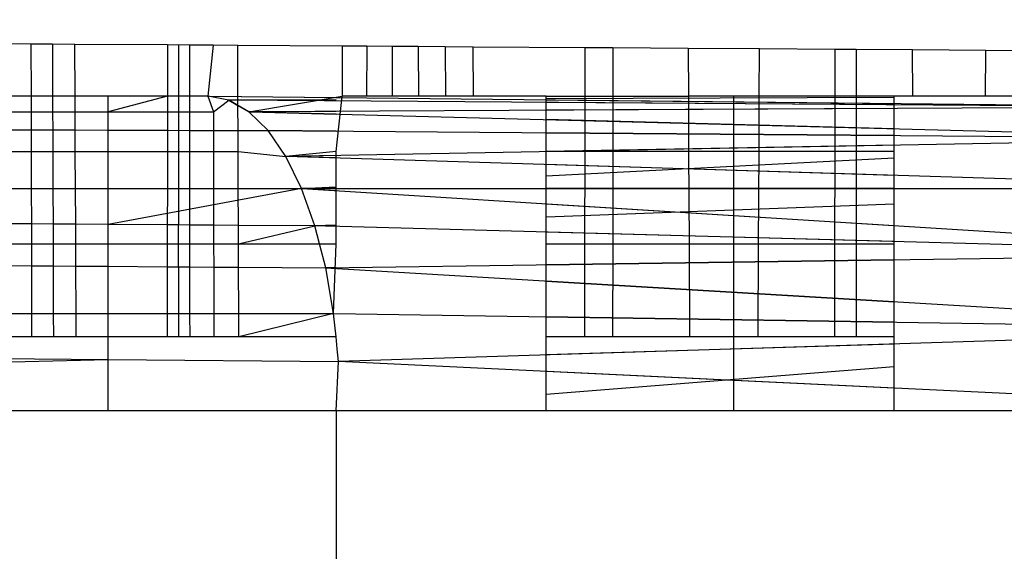
# Model space of a CAD drawing. Units: millimetres. Extents: x 21801 to 28967, y -7629 to 2847.
# Drawn here: x 26247 to 26251, y -3955 to -3953 of the extents above; entities that cross this region are included whole.
import ezdxf

# ---------------------------------------------------------------- set-up
doc = ezdxf.new("R2010")
doc.units = ezdxf.units.MM
doc.layers.add('Strefa bezpieczna', color=8, linetype='Continuous')
doc.dimstyles.get("Standard").update_dxf_attribs({"dimtxt": 180, "dimasz": 200, "dimexe": 0.18, "dimexo": 0.0625, "dimgap": 200, "dimtad": 0, "dimtih": 1, "dimtoh": 1, "dimlfac": 0.001, "dimzin": 0, "dimdsep": 46, "dimtxsty": 'Standard', "dimcen": 0.09, "dimse1": 1, "dimse2": 1, "dimadec": 0, "dimazin": 0, "dimtfac": 1, "dimtdec": 4, "dimtofl": 0, "dimtmove": 0, "dimatfit": 3, "dimfxl": 1, "dimtolj": 1, "dimtzin": 0, "dimarcsym": 0})

# ---------------------------------------------------------------- blocks, each defined once
blk = doc.blocks.new('*D104')
at = {"layer": 'Defpoints', "color": 0}
for p in [(26650.8159, 1503.6042), (22039.264, -7629.1369), (26341.3768, -7629.1369)]:
    blk.add_point(p, dxfattribs=at)
at = {"layer": 'Strefa bezpieczna', "color": 0, "lineweight": -2}
for p, q in [((22039.264, 1303.6042), (22039.264, -2772.7663)), ((22039.264, -7429.1369), (22039.264, -3352.7663))]:
    blk.add_line(p, q, dxfattribs=at)
at = {"layer": 'Strefa bezpieczna', "color": 0}
for points in [[(22072.5974, 1303.6042), (22005.9307, 1303.6042), (22039.264, 1503.6042)], [(22005.9307, -7429.1369), (22072.5974, -7429.1369), (22039.264, -7629.1369)]]:
    blk.add_solid(points, dxfattribs=at)
at = {"layer": 'Strefa bezpieczna', "color": 0, "insert": (22039.264, -3062.7663), "char_height": 180, "attachment_point": 5}
blk.add_mtext('\\A1;9.13', dxfattribs=at)
blk = doc.blocks.new('*D105')
at = {"layer": 'Defpoints', "color": 0}
for p in [(26258.86, 1.6256), (23235.8939, -5665.2853), (26441.36, -5665.2853)]:
    blk.add_point(p, dxfattribs=at)
at = {"layer": 'Strefa bezpieczna', "color": 0, "lineweight": -2}
for p, q in [((23235.8939, -198.3744), (23235.8939, -2641.512)), ((23235.8939, -5465.2853), (23235.8939, -3221.512))]:
    blk.add_line(p, q, dxfattribs=at)
at = {"layer": 'Strefa bezpieczna', "color": 0}
for points in [[(23269.2273, -198.3744), (23202.5606, -198.3744), (23235.8939, 1.6256)], [(23202.5606, -5465.2853), (23269.2273, -5465.2853), (23235.8939, -5665.2853)]]:
    blk.add_solid(points, dxfattribs=at)
at = {"layer": 'Strefa bezpieczna', "color": 0, "insert": (23235.8939, -2931.512), "char_height": 180, "attachment_point": 5}
blk.add_mtext('\\A1;5.67', dxfattribs=at)

msp = doc.modelspace()

# ---------------------------------------------------------------- linework, layer by layer
for p, q in [((26247.452, -3953.2083), (26247.3866, -3953.2079)), ((26247.452, -3953.2083), (26247.4524, -3953.3744)), ((26247.5202, -3953.2088), (26247.452, -3953.2083)), ((26247.5202, -3953.2088), (26247.5208, -3953.3744)), ((26247.5916, -3953.2093), (26247.5202, -3953.2088)), ((26247.5924, -3953.3744), (26247.5916, -3953.2093)), ((26247.8863, -3953.2112), (26247.5916, -3953.2093)), ((26247.8863, -3953.2112), (26247.8862, -3953.3744)), ((26247.9575, -3953.2117), (26247.8863, -3953.2112)), ((26247.9211, -3953.2115), (26247.9211, -3953.6675)), ((26247.9576, -3953.3744), (26247.9575, -3953.2117)), ((26248.0321, -3953.2122), (26247.9575, -3953.2117)), ((26248.0321, -3953.2122), (26248.0152, -3953.3744)), ((26248.1101, -3953.2127), (26248.0321, -3953.2122)), ((26248.4422, -3953.2149), (26248.1101, -3953.2127)), ((26248.1107, -3953.4037), (26248.1101, -3953.2127)), ((26248.4422, -3953.2149), (26248.4418, -3953.3744)), ((26248.5201, -3953.2155), (26248.4422, -3953.2149)), ((26248.5201, -3953.2155), (26248.5199, -3953.3744)), ((26248.601, -3953.216), (26248.5201, -3953.2155)), ((26248.601, -3953.216), (26248.601, -3953.3744)), ((26248.6844, -3953.2166), (26248.601, -3953.216)), ((26248.6844, -3953.2166), (26248.6846, -3953.3744)), ((26248.7702, -3953.2171), (26248.6844, -3953.2166)), ((26248.7702, -3953.2171), (26248.7707, -3953.3744)), ((26248.8588, -3953.2177), (26248.7702, -3953.2171)), ((26248.8596, -3953.3744), (26248.8588, -3953.2177)), ((26249.2142, -3953.2201), (26248.8588, -3953.2177)), ((26249.2142, -3953.2201), (26249.2139, -3953.3744)), ((26249.3028, -3953.2207), (26249.2142, -3953.2201)), ((26249.3028, -3953.2207), (26249.3028, -3953.3744)), ((26249.5431, -3953.2223), (26249.3028, -3953.2207)), ((26249.5431, -3953.2223), (26249.5437, -3953.3744)), ((26249.77, -3953.2238), (26249.5431, -3953.2223)), ((26249.7692, -3953.3744), (26249.77, -3953.2238)), ((26250.0103, -3953.2254), (26249.77, -3953.2238)), ((26250.0102, -3953.3744), (26250.0103, -3953.2254)), ((26250.0778, -3953.2258), (26250.0103, -3953.2254)), ((26250.0778, -3953.2258), (26250.0778, -3953.3744)), ((26250.2568, -3953.227), (26250.0778, -3953.2258)), ((26250.2572, -3953.3744), (26250.2568, -3953.227)), ((26250.4894, -3953.2286), (26250.2568, -3953.227)), ((26250.4884, -3953.3744), (26250.4894, -3953.2286)), ((26250.7358, -3953.2302), (26250.4894, -3953.2286)), ((26247.4524, -3953.3744), (26247.3868, -3953.3744)), ((26247.4524, -3953.3744), (26247.4525, -3953.4237)), ((26247.5208, -3953.3744), (26247.4524, -3953.3744)), ((26247.5208, -3953.3744), (26247.521, -3953.4237)), ((26247.5924, -3953.3744), (26247.5208, -3953.3744)), ((26247.5926, -3953.4237), (26247.5924, -3953.3744)), ((26247.6978, -3953.3744), (26247.5924, -3953.3744)), ((26247.8862, -3953.3744), (26247.6978, -3953.3744)), ((26247.6978, -3953.4237), (26247.6978, -3953.3744)), ((26247.8862, -3953.3744), (26247.6978, -3953.4237)), ((26247.8862, -3953.3744), (26247.8861, -3953.4237)), ((26247.9576, -3953.3744), (26247.8862, -3953.3744)), ((26248.0152, -3953.3744), (26247.9576, -3953.3744)), ((26247.9576, -3953.4237), (26247.9576, -3953.3744)), ((26248.0813, -3953.3868), (26248.0152, -3953.3744)), ((26248.0152, -3953.3744), (26248.0325, -3953.4237)), ((26248.0213, -3953.3744), (26251.2278, -3953.4085)), ((26248.0213, -3953.3744), (26248.4226, -3953.3786)), ((26248.0325, -3953.4237), (26248.0813, -3953.3868)), ((26248.4226, -3953.3854), (26248.0813, -3953.3868)), ((26248.4226, -3953.3854), (26248.0813, -3953.3868)), ((26248.1456, -3953.4237), (26248.0813, -3953.3868)), ((26248.0813, -3953.3868), (26248.1107, -3953.4037)), ((26248.4226, -3953.3892), (26248.0813, -3953.3868)), ((26248.4226, -3953.3892), (26248.0813, -3953.3868)), ((26251.2278, -3953.4085), (26248.0864, -3953.3868)), ((26248.4226, -3953.3891), (26248.0864, -3953.3868)), ((26248.1107, -3953.4037), (26248.1456, -3953.4237)), ((26248.111, -3953.4833), (26248.1107, -3953.4037)), ((26248.1456, -3953.4237), (26248.4418, -3953.3744)), ((26248.4226, -3953.5496), (26248.4418, -3953.3744)), ((26248.5199, -3953.3744), (26248.4418, -3953.3744)), ((26248.601, -3953.3744), (26248.5199, -3953.3744)), ((26248.6846, -3953.3744), (26248.601, -3953.3744)), ((26248.7707, -3953.3744), (26248.6846, -3953.3744)), ((26248.8596, -3953.3744), (26248.7707, -3953.3744)), ((26249.0916, -3953.3744), (26248.8596, -3953.3744)), ((26249.0916, -3953.3744), (26249.2139, -3953.3744)), ((26249.0916, -3953.5496), (26249.0916, -3953.3744)), ((26250.1978, -3953.378), (26249.0916, -3953.3826)), ((26250.1978, -3953.378), (26249.0916, -3953.3826)), ((26249.0916, -3953.3858), (26250.1978, -3953.3975)), ((26250.1978, -3953.4014), (26249.0916, -3953.3937)), ((26250.1978, -3953.4014), (26249.0916, -3953.3938)), ((26250.1978, -3953.4014), (26249.0916, -3953.3938)), ((26249.2139, -3953.3744), (26249.2136, -3953.5496)), ((26249.2139, -3953.3744), (26249.3028, -3953.3744)), ((26249.3028, -3953.3744), (26249.3027, -3953.5496)), ((26249.3028, -3953.3744), (26249.5437, -3953.3744)), ((26249.5437, -3953.3744), (26249.5444, -3953.5496)), ((26249.6882, -3953.3744), (26249.5437, -3953.3744)), ((26249.7692, -3953.3744), (26249.6882, -3953.3744)), ((26249.6882, -3953.5496), (26249.6882, -3953.3744)), ((26249.7683, -3953.5496), (26249.7692, -3953.3744)), ((26250.0102, -3953.3744), (26249.7692, -3953.3744)), ((26250.01, -3953.5496), (26250.0102, -3953.3744)), ((26250.0778, -3953.3744), (26250.0102, -3953.3744)), ((26250.0778, -3953.3744), (26250.0778, -3953.5496)), ((26250.1978, -3953.3744), (26250.0778, -3953.3744)), ((26250.2572, -3953.3744), (26250.1978, -3953.3744)), ((26250.1978, -3953.5496), (26250.1978, -3953.3744)), ((26250.4884, -3953.3744), (26250.2572, -3953.3744)), ((26250.6077, -3953.3744), (26250.4884, -3953.3744)), ((26247.3868, -3953.4237), (26247.4525, -3953.4237)), ((26247.4525, -3953.4237), (26247.4526, -3953.481)), ((26247.4525, -3953.4237), (26247.521, -3953.4237)), ((26247.521, -3953.4237), (26247.5212, -3953.4813)), ((26247.521, -3953.4237), (26247.5926, -3953.4237)), ((26247.5929, -3953.4815), (26247.5926, -3953.4237)), ((26247.5926, -3953.4237), (26247.6978, -3953.4237)), ((26247.6978, -3953.4819), (26247.6978, -3953.4237)), ((26247.6978, -3953.4237), (26247.8861, -3953.4237)), ((26247.8861, -3953.4237), (26247.8861, -3953.4825)), ((26247.8861, -3953.4237), (26247.9576, -3953.4237)), ((26247.9577, -3953.4828), (26247.9576, -3953.4237)), ((26247.9576, -3953.4237), (26248.0325, -3953.4237)), ((26248.0325, -3953.4237), (26248.0326, -3953.483)), ((26248.4226, -3953.4223), (26248.1456, -3953.4237)), ((26248.4226, -3953.4223), (26248.1456, -3953.4237)), ((26248.2064, -3953.4836), (26248.1456, -3953.4237)), ((26248.4226, -3953.4309), (26248.1456, -3953.4237)), ((26248.4226, -3953.4309), (26248.1456, -3953.4237)), ((26251.2278, -3953.4085), (26248.1499, -3953.4237)), ((26248.4226, -3953.4223), (26248.1499, -3953.4237)), ((26248.1499, -3953.4237), (26251.381, -3953.5084)), ((26248.1499, -3953.4237), (26248.4226, -3953.4308)), ((26250.1978, -3953.4135), (26249.0916, -3953.419)), ((26250.1978, -3953.4135), (26249.0916, -3953.419)), ((26250.1978, -3953.4135), (26249.0916, -3953.419)), ((26249.0916, -3953.4483), (26250.1978, -3953.4773)), ((26250.1978, -3953.4774), (26249.0916, -3953.4484)), ((26250.1978, -3953.4774), (26249.0916, -3953.4484)), ((26247.3869, -3953.4808), (26247.4526, -3953.481)), ((26247.4526, -3953.481), (26247.4528, -3953.5496)), ((26247.4526, -3953.481), (26247.5212, -3953.4813)), ((26247.5212, -3953.4813), (26247.5214, -3953.5496)), ((26247.5212, -3953.4813), (26247.5929, -3953.4815)), ((26247.5932, -3953.5496), (26247.5929, -3953.4815)), ((26247.5929, -3953.4815), (26247.6978, -3953.4819)), ((26247.6978, -3953.5496), (26247.6978, -3953.4819)), ((26247.6978, -3953.4819), (26247.8861, -3953.4825)), ((26247.8861, -3953.4825), (26247.886, -3953.5496)), ((26247.8861, -3953.4825), (26247.9577, -3953.4828)), ((26247.9577, -3953.5496), (26247.9577, -3953.4828)), ((26247.9577, -3953.4828), (26248.0326, -3953.483)), ((26248.0326, -3953.483), (26248.0327, -3953.5496)), ((26248.0326, -3953.483), (26248.111, -3953.4833)), ((26248.1112, -3953.5496), (26248.111, -3953.4833)), ((26248.111, -3953.4833), (26248.2064, -3953.4836)), ((26248.2626, -3953.5657), (26248.2064, -3953.4836)), ((26248.4226, -3953.4853), (26248.2064, -3953.4836)), ((26248.4226, -3953.4853), (26248.2064, -3953.4836)), ((26248.2097, -3953.4836), (26251.381, -3953.5084)), ((26248.2097, -3953.4836), (26248.4226, -3953.4853)), ((26250.1978, -3953.4991), (26249.0916, -3953.4905)), ((26250.1978, -3953.4991), (26249.0916, -3953.4905)), ((26249.0916, -3953.4905), (26250.1978, -3953.4991)), ((26251.381, -3953.5084), (26248.2651, -3953.5656)), ((26250.1978, -3953.5301), (26249.0916, -3953.5504)), ((26250.1978, -3953.5301), (26249.0916, -3953.5504)), ((26250.1978, -3953.5301), (26249.0916, -3953.5504)), ((26247.387, -3953.5496), (26247.4528, -3953.5496)), ((26247.4528, -3953.5496), (26247.453, -3953.6675)), ((26247.4528, -3953.5496), (26247.5214, -3953.5496)), ((26247.5214, -3953.5496), (26247.5219, -3953.6675)), ((26247.5214, -3953.5496), (26247.5932, -3953.5496)), ((26247.5938, -3953.6675), (26247.5932, -3953.5496)), ((26247.5932, -3953.5496), (26247.6978, -3953.5496)), ((26247.6978, -3953.6675), (26247.6978, -3953.5496)), ((26247.6978, -3953.5496), (26247.886, -3953.5496)), ((26247.886, -3953.5496), (26247.886, -3953.6675)), ((26247.886, -3953.5496), (26247.9577, -3953.5496)), ((26247.9578, -3953.6675), (26247.9577, -3953.5496)), ((26247.9577, -3953.5496), (26248.0327, -3953.5496)), ((26248.0327, -3953.5496), (26248.033, -3953.6675)), ((26248.0327, -3953.5496), (26248.1112, -3953.5496)), ((26248.1116, -3953.6675), (26248.1112, -3953.5496)), ((26248.1112, -3953.5496), (26248.2626, -3953.5657)), ((26248.4226, -3953.5496), (26248.2626, -3953.5657)), ((26248.4226, -3953.8437), (26248.4226, -3953.5496)), ((26249.2136, -3953.5496), (26249.0916, -3953.5496)), ((26249.0916, -3953.8437), (26249.0916, -3953.5496)), ((26249.2136, -3953.5496), (26249.2131, -3953.8437)), ((26249.3027, -3953.5496), (26249.2136, -3953.5496)), ((26249.3027, -3953.5496), (26249.3027, -3953.8437)), ((26249.5444, -3953.5496), (26249.3027, -3953.5496)), ((26249.5444, -3953.5496), (26249.5456, -3953.8437)), ((26249.6882, -3953.5496), (26249.5444, -3953.5496)), ((26249.6882, -3953.8437), (26249.6882, -3953.5496)), ((26249.7683, -3953.5496), (26249.6882, -3953.5496)), ((26249.7666, -3953.8437), (26249.7683, -3953.5496)), ((26250.01, -3953.5496), (26249.7683, -3953.5496)), ((26250.0096, -3953.8437), (26250.01, -3953.5496)), ((26250.0778, -3953.5496), (26250.01, -3953.5496)), ((26250.0778, -3953.5496), (26250.0778, -3953.8437)), ((26250.1978, -3953.5496), (26250.0778, -3953.5496)), ((26250.1978, -3953.8437), (26250.1978, -3953.5496)), ((26248.4226, -3953.5627), (26248.2626, -3953.5657)), ((26248.4226, -3953.5627), (26248.2626, -3953.5657)), ((26248.3126, -3953.6675), (26248.2626, -3953.5657)), ((26248.4226, -3953.5627), (26248.2651, -3953.5656)), ((26251.5125, -3953.6673), (26248.2651, -3953.5656)), ((26248.4226, -3953.5705), (26248.2651, -3953.5656)), ((26249.0916, -3953.6271), (26250.1978, -3953.5697)), ((26249.0916, -3953.6271), (26250.1978, -3953.5697)), ((26250.1978, -3953.6261), (26249.0916, -3953.5915)), ((26247.3871, -3953.6675), (26247.453, -3953.6675)), ((26247.453, -3953.6675), (26247.4533, -3953.7803)), ((26247.453, -3953.6675), (26247.5219, -3953.6675)), ((26247.5219, -3953.6675), (26247.5222, -3953.7808)), ((26247.5219, -3953.6675), (26247.5938, -3953.6675)), ((26247.5943, -3953.7813), (26247.5938, -3953.6675)), ((26247.5938, -3953.6675), (26247.6978, -3953.6675)), ((26247.6978, -3953.782), (26247.6978, -3953.6675)), ((26247.6978, -3953.6675), (26247.886, -3953.6675)), ((26248.3126, -3953.6675), (26247.6978, -3953.782)), ((26247.886, -3953.6675), (26247.8859, -3953.7833)), ((26247.886, -3953.6675), (26247.9211, -3953.6675)), ((26247.9211, -3953.6675), (26247.9211, -3953.7835)), ((26247.9211, -3953.6675), (26247.9578, -3953.6675)), ((26247.9579, -3953.7838), (26247.9578, -3953.6675)), ((26247.9578, -3953.6675), (26248.033, -3953.6675)), ((26248.033, -3953.6675), (26248.0332, -3953.7843)), ((26248.033, -3953.6675), (26248.1116, -3953.6675)), ((26248.112, -3953.7848), (26248.1116, -3953.6675)), ((26248.1116, -3953.6675), (26248.3126, -3953.6675)), ((26248.3126, -3953.6675), (26248.4226, -3953.6618)), ((26248.3126, -3953.6675), (26248.4226, -3953.6618)), ((26248.3554, -3953.7865), (26248.3126, -3953.6675)), ((26248.4226, -3953.6675), (26248.3126, -3953.6675)), ((26248.4226, -3953.6675), (26248.3126, -3953.6675)), ((26248.3144, -3953.6674), (26251.5125, -3953.6673)), ((26248.3144, -3953.6674), (26251.6134, -3953.8744)), ((26248.3144, -3953.6674), (26248.4226, -3953.6674)), ((26248.3144, -3953.6674), (26248.4226, -3953.6742)), ((26249.0916, -3953.6674), (26250.1978, -3953.6673)), ((26250.1978, -3953.6674), (26249.0916, -3953.6674)), ((26250.1978, -3953.6674), (26249.0916, -3953.6674)), ((26249.0916, -3953.7162), (26250.1978, -3953.7856)), ((26250.1978, -3953.7169), (26249.0916, -3953.7587)), ((26250.1978, -3953.7169), (26249.0916, -3953.7587)), ((26247.4533, -3953.7803), (26247.3872, -3953.7799)), ((26247.4533, -3953.7803), (26247.4534, -3953.8437)), ((26247.5222, -3953.7808), (26247.4533, -3953.7803)), ((26247.5222, -3953.7808), (26247.5225, -3953.8437)), ((26247.5943, -3953.7813), (26247.5222, -3953.7808)), ((26247.5946, -3953.8437), (26247.5943, -3953.7813)), ((26247.6978, -3953.782), (26247.5943, -3953.7813)), ((26247.6978, -3953.8437), (26247.6978, -3953.782)), ((26247.8859, -3953.7833), (26247.6978, -3953.782)), ((26247.8859, -3953.7833), (26247.8859, -3953.8437)), ((26247.9211, -3953.7835), (26247.8859, -3953.7833)), ((26247.9579, -3953.7838), (26247.9211, -3953.7835)), ((26247.9211, -3953.9167), (26247.9211, -3953.7835)), ((26247.9579, -3953.8437), (26247.9579, -3953.7838)), ((26248.0332, -3953.7843), (26247.9579, -3953.7838)), ((26248.0332, -3953.7843), (26248.0333, -3953.8437)), ((26248.112, -3953.7848), (26248.0332, -3953.7843)), ((26248.1122, -3953.8437), (26248.112, -3953.7848)), ((26248.3554, -3953.7865), (26248.112, -3953.7848)), ((26248.1122, -3953.8437), (26248.3554, -3953.7865)), ((26248.4226, -3953.784), (26248.3554, -3953.7865)), ((26248.4226, -3953.784), (26248.3554, -3953.7865)), ((26248.3701, -3953.8437), (26248.3554, -3953.7865)), ((26248.4226, -3953.7883), (26248.3554, -3953.7865)), ((26248.4226, -3953.7883), (26248.3554, -3953.7865)), ((26251.6134, -3953.8744), (26248.3565, -3953.7865)), ((26248.4226, -3953.7882), (26248.3565, -3953.7865)), ((26250.1978, -3953.8362), (26249.0916, -3953.8063)), ((26250.1978, -3953.8362), (26249.0916, -3953.8064)), ((26250.1978, -3953.8362), (26249.0916, -3953.8064)), ((26247.3873, -3953.8437), (26247.4534, -3953.8437)), ((26247.4534, -3953.8437), (26247.4536, -3953.9131)), ((26247.4534, -3953.8437), (26247.5225, -3953.8437)), ((26247.5225, -3953.8437), (26247.5227, -3953.9136)), ((26247.5225, -3953.8437), (26247.5946, -3953.8437)), ((26247.595, -3953.9142), (26247.5946, -3953.8437)), ((26247.5946, -3953.8437), (26247.6978, -3953.8437)), ((26247.6978, -3953.915), (26247.6978, -3953.8437)), ((26247.6978, -3953.8437), (26247.8859, -3953.8437)), ((26247.8859, -3953.8437), (26247.8858, -3953.9164)), ((26247.8859, -3953.8437), (26247.9579, -3953.8437)), ((26247.9579, -3953.917), (26247.9579, -3953.8437)), ((26247.9579, -3953.8437), (26248.0333, -3953.8437)), ((26248.0333, -3953.8437), (26248.0335, -3953.9175)), ((26248.0333, -3953.8437), (26248.1122, -3953.8437)), ((26248.1125, -3953.9181), (26248.1122, -3953.8437)), ((26248.1122, -3953.8437), (26248.3701, -3953.8437)), ((26248.3898, -3953.9203), (26248.3701, -3953.8437)), ((26248.3701, -3953.8437), (26248.4226, -3953.8437)), ((26248.415, -3954.0653), (26248.4226, -3953.8437)), ((26249.0916, -3953.8437), (26249.2131, -3953.8437)), ((26249.0916, -3954.1395), (26249.0916, -3953.8437)), ((26249.2131, -3953.8437), (26249.2126, -3954.1395)), ((26249.2131, -3953.8437), (26249.3027, -3953.8437)), ((26249.3027, -3953.8437), (26249.3026, -3954.1395)), ((26249.3027, -3953.8437), (26249.5456, -3953.8437)), ((26249.5456, -3953.8437), (26249.5468, -3954.1395)), ((26249.5456, -3953.8437), (26249.6882, -3953.8437)), ((26249.6882, -3954.1395), (26249.6882, -3953.8437)), ((26249.6882, -3953.8437), (26249.7666, -3953.8437)), ((26249.765, -3954.1395), (26249.7666, -3953.8437)), ((26249.7666, -3953.8437), (26250.0096, -3953.8437)), ((26250.0092, -3954.1395), (26250.0096, -3953.8437)), ((26250.0096, -3953.8437), (26250.0778, -3953.8437)), ((26250.0778, -3953.8437), (26250.0778, -3954.1395)), ((26250.0778, -3953.8437), (26250.1978, -3953.8437)), ((26250.1978, -3954.1395), (26250.1978, -3953.8437)), ((26248.3905, -3953.9202), (26251.6134, -3953.8744)), ((26250.1978, -3953.8945), (26249.0916, -3953.9103)), ((26250.1978, -3953.8945), (26249.0916, -3953.9103)), ((26249.0916, -3953.9103), (26250.1978, -3953.8945)), ((26247.3874, -3953.9126), (26247.4536, -3953.9131)), ((26247.4536, -3953.9131), (26247.4539, -3954.0653)), ((26247.4536, -3953.9131), (26247.5227, -3953.9136)), ((26247.5227, -3953.9136), (26247.5232, -3954.0653)), ((26247.5227, -3953.9136), (26247.595, -3953.9142)), ((26247.5957, -3954.0653), (26247.595, -3953.9142)), ((26247.595, -3953.9142), (26247.6978, -3953.915)), ((26247.6978, -3954.0653), (26247.6978, -3953.915)), ((26247.6978, -3953.915), (26247.8858, -3953.9164)), ((26247.8858, -3953.9164), (26247.8857, -3954.0653)), ((26247.8858, -3953.9164), (26247.9211, -3953.9167)), ((26247.9211, -3953.9167), (26247.9211, -3954.0653)), ((26247.9211, -3953.9167), (26247.9579, -3953.917)), ((26247.958, -3954.0653), (26247.9579, -3953.917)), ((26247.9579, -3953.917), (26248.0335, -3953.9175)), ((26248.0335, -3953.9175), (26248.0337, -3954.0653)), ((26248.0335, -3953.9175), (26248.1125, -3953.9181)), ((26248.113, -3954.0653), (26248.1125, -3953.9181)), ((26248.1125, -3953.9181), (26248.3898, -3953.9203)), ((26248.4226, -3953.9198), (26248.3898, -3953.9203)), ((26248.4226, -3953.9198), (26248.3898, -3953.9203)), ((26248.415, -3954.0653), (26248.3898, -3953.9203)), ((26248.4226, -3953.9222), (26248.3898, -3953.9203)), ((26248.4226, -3953.9222), (26248.3898, -3953.9203)), ((26248.3905, -3953.9202), (26248.4226, -3953.9198)), ((26248.3905, -3953.9202), (26251.6769, -3954.1156)), ((26248.3905, -3953.9202), (26248.4226, -3953.9221)), ((26249.0916, -3953.9619), (26250.1978, -3954.0276)), ((26250.1978, -3954.0277), (26249.0916, -3953.962)), ((26250.1978, -3954.0277), (26249.0916, -3953.962)), ((26247.3876, -3954.0653), (26247.4539, -3954.0653)), ((26247.4539, -3954.0653), (26247.4541, -3954.1395)), ((26247.4539, -3954.0653), (26247.5232, -3954.0653)), ((26247.5232, -3954.0653), (26247.5235, -3954.1395)), ((26247.5232, -3954.0653), (26247.5957, -3954.0653)), ((26247.596, -3954.1395), (26247.5957, -3954.0653)), ((26247.5957, -3954.0653), (26247.6978, -3954.0653)), ((26247.6978, -3954.1395), (26247.6978, -3954.0653)), ((26247.6978, -3954.0653), (26247.8857, -3954.0653)), ((26247.8857, -3954.0653), (26247.8857, -3954.1395)), ((26247.8857, -3954.0653), (26247.9211, -3954.0653)), ((26247.9211, -3954.0653), (26247.9211, -3954.1395)), ((26247.9211, -3954.0653), (26247.958, -3954.0653)), ((26247.9581, -3954.1395), (26247.958, -3954.0653)), ((26247.958, -3954.0653), (26248.0337, -3954.0653)), ((26248.0337, -3954.0653), (26248.0339, -3954.1395)), ((26248.0337, -3954.0653), (26248.113, -3954.0653)), ((26248.1132, -3954.1395), (26248.113, -3954.0653)), ((26248.113, -3954.0653), (26248.415, -3954.0653)), ((26248.415, -3954.0653), (26248.1132, -3954.1395)), ((26248.4226, -3954.1395), (26248.415, -3954.0653)), ((26248.4153, -3954.0652), (26251.6769, -3954.1156)), ((26250.1978, -3954.0927), (26249.0916, -3954.0757)), ((26250.1978, -3954.0927), (26249.0916, -3954.0757)), ((26249.0916, -3954.0757), (26250.1978, -3954.0927)), ((26251.6769, -3954.1156), (26248.4305, -3954.2174)), ((26247.4541, -3954.1395), (26247.3876, -3954.1395)), ((26247.5235, -3954.1395), (26247.4541, -3954.1395)), ((26247.596, -3954.1395), (26247.5235, -3954.1395)), ((26247.6978, -3954.1395), (26247.596, -3954.1395)), ((26247.6978, -3954.211), (26247.6978, -3954.1395)), ((26247.8857, -3954.1395), (26247.6978, -3954.1395)), ((26247.9581, -3954.1395), (26247.8857, -3954.1395)), ((26248.0339, -3954.1395), (26247.9581, -3954.1395)), ((26248.1132, -3954.1395), (26248.0339, -3954.1395)), ((26248.4226, -3954.1395), (26248.1132, -3954.1395)), ((26248.4264, -3954.1773), (26248.4226, -3954.1395)), ((26249.0916, -3954.3744), (26249.0916, -3954.1395)), ((26249.2126, -3954.1395), (26249.0916, -3954.1395)), ((26249.3026, -3954.1395), (26249.2126, -3954.1395)), ((26249.5468, -3954.1395), (26249.3026, -3954.1395)), ((26249.6882, -3954.1395), (26249.5468, -3954.1395)), ((26249.6882, -3954.3744), (26249.6882, -3954.1395)), ((26249.765, -3954.1395), (26249.6882, -3954.1395)), ((26250.0092, -3954.1395), (26249.765, -3954.1395)), ((26250.0778, -3954.1395), (26250.0092, -3954.1395)), ((26250.1978, -3954.1395), (26250.0778, -3954.1395)), ((26250.1978, -3954.3744), (26250.1978, -3954.1395)), ((26248.4305, -3954.2174), (26248.4264, -3954.1773)), ((26250.1978, -3954.162), (26249.0916, -3954.1967)), ((26250.1978, -3954.162), (26249.0916, -3954.1967)), ((26250.1978, -3954.162), (26249.0916, -3954.1967)), ((26246.9349, -3954.2044), (26247.6978, -3954.211)), ((26246.9349, -3954.231), (26247.6978, -3954.211)), ((26247.6978, -3954.3744), (26247.6978, -3954.211)), ((26247.6978, -3954.211), (26248.4305, -3954.2174)), ((26248.4226, -3954.3744), (26248.4305, -3954.2174)), ((26251.6985, -3954.3744), (26248.4305, -3954.2174)), ((26249.0916, -3954.322), (26250.1978, -3954.2337)), ((26249.0916, -3954.322), (26250.1978, -3954.2337)), ((26250.1978, -3954.3023), (26249.0916, -3954.2492)), ((26247.6978, -3954.3744), (26246.9349, -3954.3744)), ((26248.4226, -3954.3744), (26247.6978, -3954.3744)), ((26248.4226, -3954.3744), (26248.4226, -3955.3744)), ((26249.0916, -3954.3744), (26248.4226, -3954.3744)), ((26249.6882, -3954.3744), (26249.0916, -3954.3744)), ((26250.1978, -3954.3744), (26249.6882, -3954.3744)), ((26250.6077, -3954.3744), (26250.1978, -3954.3744))]:
    msp.add_line(p, q)

# ---------------------------------------------------------------- dimensions: what is measured, and where the dimension line sits
at = {"layer": 'Strefa bezpieczna'}
for base, p1, p2, picture, middle in [((22039.264, -7629.1369), (26650.8159, 1503.6042), (26341.3768, -7629.1369), '*D104', (22039.264, -3062.7663)), ((23235.8939, -5665.2853), (26258.86, 1.6256), (26441.36, -5665.2853), '*D105', (23235.8939, -2931.512))]:
    dim = msp.add_linear_dim(base=base, p1=p1, p2=p2, angle=90, dimstyle='Standard', dxfattribs=at)
    dim.commit()
    dim.dimension.update_dxf_attribs({"geometry": picture, "text_midpoint": middle, "dimtype": 160})

doc.saveas('drawing.dxf')
